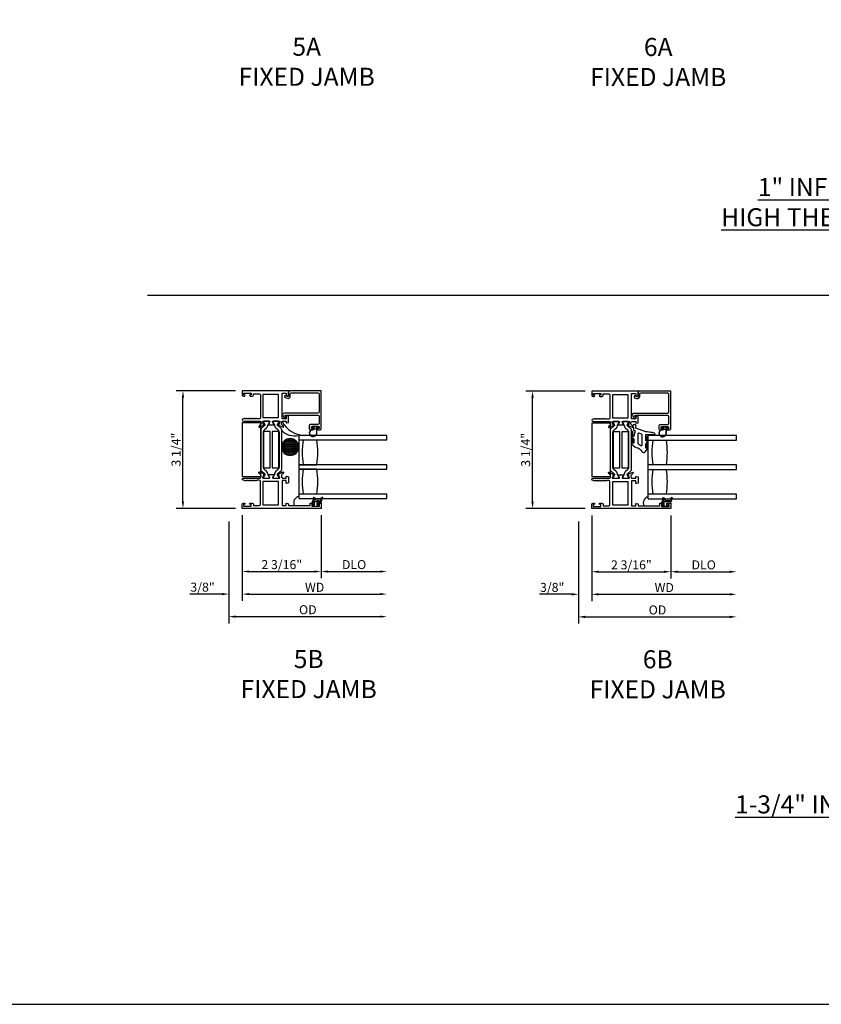
# Model space of a CAD drawing. Units: inches. Extents: x 1233 to 1323.4, y 41.1 to 99.4.
# Drawn here: x 1279 to 1301.2, y 41.1 to 68.4 of the extents above; entities that cross this region are included whole.
import ezdxf

# ---------------------------------------------------------------- set-up
doc = ezdxf.new("R2010")
doc.units = ezdxf.units.IN
doc.header["$MEASUREMENT"] = 0
doc.layers.get('0').update_dxf_attribs({"color": 4})
for name, color, linetype in [('DIME', 2, 'Continuous'), ('FORMAT', 7, 'Continuous'), ('TEXT', 3, 'Continuous')]:
    doc.layers.add(name, color=color, linetype=linetype)
doc.styles.get("Standard").update_dxf_attribs({"font": 'arial.ttf'})
doc.dimstyles.new('EXT_ON-OFF', dxfattribs={"dimscale": 2, "dimtxt": 0.125, "dimasz": 0.09375, "dimexe": 0.09375, "dimexo": 0.09375, "dimgap": 0.03125, "dimtad": 3, "dimdec": 5, "dimzin": 3, "dimdsep": 46, "dimlunit": 4, "dimtxsty": 'Standard', "dimcen": 0, "dimse2": 1, "dimazin": 0, "dimtfac": 1, "dimtdec": 5, "dimtofl": 0, "dimtmove": 0, "dimatfit": 0, "dimfxl": 1, "dimfrac": 2, "dimtolj": 1, "dimtzin": 3, "dimarcsym": 0})
doc.dimstyles.new('EXT_ON-ON', dxfattribs={"dimscale": 2, "dimtxt": 0.125, "dimasz": 0.09375, "dimexe": 0.09375, "dimexo": 0.09375, "dimgap": 0.03125, "dimtad": 3, "dimdec": 5, "dimzin": 3, "dimdsep": 46, "dimlunit": 4, "dimtxsty": 'Standard', "dimcen": 0, "dimazin": 0, "dimtfac": 1, "dimtdec": 5, "dimtofl": 0, "dimtmove": 0, "dimatfit": 0, "dimfxl": 1, "dimfrac": 2, "dimtolj": 1, "dimtzin": 3, "dimarcsym": 0})

# ---------------------------------------------------------------- blocks, each defined once
blk = doc.blocks.new('*D8')
at = {"layer": 'DIME', "color": 0, "lineweight": -2, "transparency": 16777216}
for p, q in [((1294.631, 58.063), (1292.986, 58.063)), ((1293.174, 54.996), (1293.174, 57.876)), ((1294.631, 54.809), (1292.986, 54.809))]:
    blk.add_line(p, q, dxfattribs=at)
at = {"layer": 'DIME', "color": 0, "transparency": 16777216}
for points in [[(1293.142, 57.876), (1293.205, 57.876), (1293.174, 58.063)], [(1293.142, 54.996), (1293.205, 54.996), (1293.174, 54.809)]]:
    blk.add_solid(points, dxfattribs=at)
at = {"layer": 'DIME', "color": 0, "transparency": 16777216, "insert": (1292.982, 56.436), "char_height": 0.25, "attachment_point": 5, "rotation": 90}
blk.add_mtext('\\A1;3 1/4"', dxfattribs=at)
blk = doc.blocks.new('FOAM')
blk.add_lwpolyline([(-0.792, 0.062), (-0.292, 0.062), (-0.292, -1.438), (-0.792, -1.438)], close=True)
blk = doc.blocks.new('*D40')
at = {"layer": 'DIME', "color": 0, "lineweight": -2, "transparency": 16777216}
for p, q in [((1294.818, 54.621), (1294.818, 52.871)), ((1297.006, 54.621), (1297.006, 52.871)), ((1295.006, 53.059), (1296.819, 53.059))]:
    blk.add_line(p, q, dxfattribs=at)
at = {"layer": 'DIME', "color": 0, "transparency": 16777216}
for points in [[(1295.006, 53.09), (1295.006, 53.027), (1294.818, 53.059)], [(1296.819, 53.09), (1296.819, 53.027), (1297.006, 53.059)]]:
    blk.add_solid(points, dxfattribs=at)
at = {"layer": 'DIME', "color": 0, "transparency": 16777216, "insert": (1295.912, 53.25), "char_height": 0.25, "attachment_point": 5}
blk.add_mtext('\\A1;2 3/16"', dxfattribs=at)
blk = doc.blocks.new('*D41')
at = {"layer": 'DIME', "color": 0, "lineweight": -2, "transparency": 16777216}
for p, q in [((1294.818, 54.621), (1294.818, 52.246)), ((1294.443, 54.447), (1294.443, 52.246)), ((1294.256, 52.434), (1293.365, 52.434)), ((1295.006, 52.434), (1295.193, 52.434))]:
    blk.add_line(p, q, dxfattribs=at)
at = {"layer": 'DIME', "color": 0, "transparency": 16777216}
for points in [[(1294.256, 52.465), (1294.256, 52.402), (1294.443, 52.434)], [(1295.006, 52.465), (1295.006, 52.402), (1294.818, 52.434)]]:
    blk.add_solid(points, dxfattribs=at)
at = {"layer": 'DIME', "color": 0, "transparency": 16777216, "insert": (1293.717, 52.625), "char_height": 0.25, "attachment_point": 5}
blk.add_mtext('\\A1;3/8"', dxfattribs=at)
blk = doc.blocks.new('*D42')
at = {"layer": 'DIME', "color": 0, "lineweight": -2, "transparency": 16777216}
for p, q in [((1297.006, 54.621), (1297.006, 52.871)), ((1297.194, 53.059), (1298.638, 53.059))]:
    blk.add_line(p, q, dxfattribs=at)
at = {"layer": 'DIME', "color": 0, "transparency": 16777216}
for points in [[(1297.194, 53.09), (1297.194, 53.027), (1297.006, 53.059)], [(1298.638, 53.09), (1298.638, 53.027), (1298.826, 53.059)]]:
    blk.add_solid(points, dxfattribs=at)
at = {"layer": 'DIME', "color": 0, "transparency": 16777216, "insert": (1297.916, 53.25), "char_height": 0.25, "attachment_point": 5}
blk.add_mtext('\\A1;DLO', dxfattribs=at)
blk = doc.blocks.new('*D43')
at = {"layer": 'DIME', "color": 0, "lineweight": -2, "transparency": 16777216}
for p, q in [((1294.818, 54.621), (1294.818, 52.246)), ((1295.006, 52.434), (1298.638, 52.434))]:
    blk.add_line(p, q, dxfattribs=at)
at = {"layer": 'DIME', "color": 0, "transparency": 16777216}
for points in [[(1295.006, 52.465), (1295.006, 52.402), (1294.818, 52.434)], [(1298.638, 52.465), (1298.638, 52.402), (1298.826, 52.434)]]:
    blk.add_solid(points, dxfattribs=at)
at = {"layer": 'DIME', "color": 0, "transparency": 16777216, "insert": (1296.822, 52.621), "char_height": 0.25, "attachment_point": 5}
blk.add_mtext('\\A1;WD', dxfattribs=at)
blk = doc.blocks.new('*D44')
at = {"layer": 'DIME', "color": 0, "lineweight": -2, "transparency": 16777216}
for p, q in [((1294.443, 54.447), (1294.443, 51.621)), ((1294.631, 51.809), (1298.638, 51.809))]:
    blk.add_line(p, q, dxfattribs=at)
at = {"layer": 'DIME', "color": 0, "transparency": 16777216}
for points in [[(1294.631, 51.84), (1294.631, 51.777), (1294.443, 51.809)], [(1298.638, 51.84), (1298.638, 51.777), (1298.826, 51.809)]]:
    blk.add_solid(points, dxfattribs=at)
at = {"layer": 'DIME', "color": 0, "transparency": 16777216, "insert": (1296.635, 52), "char_height": 0.25, "attachment_point": 5}
blk.add_mtext('\\A1;OD', dxfattribs=at)
blk = doc.blocks.new('B127494b')
for points in [[(0.237, -0.349, -2.07273), (0.233, -0.418), (0.165, -0.413, -0.344844), (0.146, -0.404), (0.134, -0.366), (-0.006, -0.399, 1), (-0.006, -0.431), (0.101, -0.431, -0.903893), (0.104, -0.46, -1.023763), (0.084, -0.461), (0.074, -0.461, -1), (0.054, -0.461), (0.044, -0.461, -1), (0.024, -0.461), (0.014, -0.461, -1.089351), (-0.006, -0.459, -0.027745), (-0.016, -0.457, -1.053008), (-0.035, -0.45, -0.085235), (-0.062, -0.431), (-0.094, -0.399), (-0.194, -0.399, 1.075041), (-0.191, -0.43), (-0.087, -0.43, -0.983591), (-0.086, -0.461, -1.000413), (-0.106, -0.461), (-0.116, -0.461, -1), (-0.136, -0.461), (-0.146, -0.461, -1), (-0.166, -0.461), (-0.176, -0.461, -1.007507), (-0.196, -0.46, -0.0257), (-0.206, -0.459, -1.051315), (-0.226, -0.454, -0.107368), (-0.261, -0.431), (-0.311, -0.373, -0.158193), (-0.328, -0.34, 0.225953), (-0.442, -0.176, -0.555635), (-0.448, -0.084), (-0.371, -0.026, -1.203447), (-0.356, -0.015, -0.065358), (-0.346, -0.011, -1.060038), (-0.326, -0.01), (-0.316, -0.01, -1), (-0.296, -0.01), (-0.286, -0.01, -1), (-0.266, -0.01), (-0.256, -0.01, -1), (-0.236, -0.01, -1), (-0.236, -0.04), (-0.336, -0.04, 1), (-0.336, -0.072), (-0.234, -0.072), (-0.173, -0.026, -1.04775), (-0.157, -0.014, -0.066702), (-0.146, -0.011, -1.035741), (-0.126, -0.01), (-0.116, -0.01, -1), (-0.096, -0.01), (-0.086, -0.01, -1), (-0.066, -0.01), (-0.056, -0.01, -1), (-0.036, -0.01, -1), (-0.036, -0.04), (-0.131, -0.04, 1), (-0.131, -0.072), (0.035, -0.072), (0.035, 0.03, -1), (0.035, 0.05), (0.035, 0.06, -1), (0.035, 0.08), (0.035, 0.09, -1), (0.035, 0.11), (0.035, 0.12, -1), (0.035, 0.14), (0.035, 0.15, -1), (0.035, 0.17, -0.908523), (0.067, 0.173), (0.074, 0.138, -1), (0.078, 0.118), (0.086, 0.077, -1), (0.089, 0.057), (0.106, -0.03), (0.106, -0.067), (0.107, -0.067), (0.208, -0.35, 0.607453), (0.224, -0.358)], [(-0.237, -0.273, 0.063675), (-0.271, -0.205, -0.583931), (-0.249, -0.167), (0.015, -0.167, -0.329751), (0.039, -0.185), (0.063, -0.265, -0.581888), (0.039, -0.29), (-0.213, -0.29, -0.326488)]]:
    blk.add_lwpolyline(points, format="xyb", close=True)
blk = doc.blocks.new('*D143')
at = {"layer": 'DIME', "color": 0, "lineweight": -2, "transparency": 16777216}
for p, q in [((1284.944, 58.07), (1283.299, 58.07)), ((1283.487, 55.002), (1283.487, 57.882)), ((1284.944, 54.815), (1283.299, 54.815))]:
    blk.add_line(p, q, dxfattribs=at)
at = {"layer": 'DIME', "color": 0, "transparency": 16777216}
for points in [[(1283.455, 57.882), (1283.518, 57.882), (1283.487, 58.07)], [(1283.455, 55.002), (1283.518, 55.002), (1283.487, 54.815)]]:
    blk.add_solid(points, dxfattribs=at)
at = {"layer": 'DIME', "color": 0, "transparency": 16777216, "insert": (1283.295, 56.442), "char_height": 0.25, "attachment_point": 5, "rotation": 90}
blk.add_mtext('\\A1;3 1/4"', dxfattribs=at)
blk = doc.blocks.new('SE27')
at = {"linetype": 'Continuous'}
h = blk.add_hatch(dxfattribs=at)
h.set_pattern_fill('DASH', color=256, scale=0.176776, angle=45, style=0)
edge = h.paths.add_edge_path()
edge.add_ellipse((4.322, 7.898), major_axis=(0.312, 0), ratio=1, start_angle=0, end_angle=360)
blk.add_circle((4.322, 7.898), 0.312, dxfattribs=at)
blk = doc.blocks.new('*D144')
at = {"layer": 'DIME', "color": 0, "lineweight": -2, "transparency": 16777216}
for p, q in [((1285.131, 54.627), (1285.131, 52.877)), ((1287.319, 54.627), (1287.319, 52.877)), ((1285.319, 53.065), (1287.132, 53.065))]:
    blk.add_line(p, q, dxfattribs=at)
at = {"layer": 'DIME', "color": 0, "transparency": 16777216}
for points in [[(1285.319, 53.096), (1285.319, 53.034), (1285.131, 53.065)], [(1287.132, 53.096), (1287.132, 53.034), (1287.319, 53.065)]]:
    blk.add_solid(points, dxfattribs=at)
at = {"layer": 'DIME', "color": 0, "transparency": 16777216, "insert": (1286.225, 53.257), "char_height": 0.25, "attachment_point": 5}
blk.add_mtext('\\A1;2 3/16"', dxfattribs=at)
blk = doc.blocks.new('*D145')
at = {"layer": 'DIME', "color": 0, "lineweight": -2, "transparency": 16777216}
for p, q in [((1285.131, 54.627), (1285.131, 52.252)), ((1284.756, 54.453), (1284.756, 52.252)), ((1284.569, 52.44), (1283.678, 52.44)), ((1285.319, 52.44), (1285.506, 52.44))]:
    blk.add_line(p, q, dxfattribs=at)
at = {"layer": 'DIME', "color": 0, "transparency": 16777216}
for points in [[(1284.569, 52.471), (1284.569, 52.409), (1284.756, 52.44)], [(1285.319, 52.471), (1285.319, 52.409), (1285.131, 52.44)]]:
    blk.add_solid(points, dxfattribs=at)
at = {"layer": 'DIME', "color": 0, "transparency": 16777216, "insert": (1284.029, 52.632), "char_height": 0.25, "attachment_point": 5}
blk.add_mtext('\\A1;3/8"', dxfattribs=at)
blk = doc.blocks.new('*D146')
at = {"layer": 'DIME', "color": 0, "lineweight": -2, "transparency": 16777216}
for p, q in [((1287.319, 54.627), (1287.319, 52.877)), ((1287.507, 53.065), (1288.951, 53.065))]:
    blk.add_line(p, q, dxfattribs=at)
at = {"layer": 'DIME', "color": 0, "transparency": 16777216}
for points in [[(1287.507, 53.096), (1287.507, 53.034), (1287.319, 53.065)], [(1288.951, 53.096), (1288.951, 53.034), (1289.139, 53.065)]]:
    blk.add_solid(points, dxfattribs=at)
at = {"layer": 'DIME', "color": 0, "transparency": 16777216, "insert": (1288.229, 53.257), "char_height": 0.25, "attachment_point": 5}
blk.add_mtext('\\A1;DLO', dxfattribs=at)
blk = doc.blocks.new('*D129')
at = {"layer": 'DIME', "color": 0, "lineweight": -2, "transparency": 16777216}
for p, q in [((1285.131, 54.627), (1285.131, 52.252)), ((1285.319, 52.44), (1288.951, 52.44))]:
    blk.add_line(p, q, dxfattribs=at)
at = {"layer": 'DIME', "color": 0, "transparency": 16777216}
for points in [[(1285.319, 52.471), (1285.319, 52.409), (1285.131, 52.44)], [(1288.951, 52.471), (1288.951, 52.409), (1289.139, 52.44)]]:
    blk.add_solid(points, dxfattribs=at)
at = {"layer": 'DIME', "color": 0, "transparency": 16777216, "insert": (1287.135, 52.627), "char_height": 0.25, "attachment_point": 5}
blk.add_mtext('\\A1;WD', dxfattribs=at)
blk = doc.blocks.new('*D130')
at = {"layer": 'DIME', "color": 0, "lineweight": -2, "transparency": 16777216}
for p, q in [((1284.756, 54.453), (1284.756, 51.627)), ((1284.944, 51.815), (1288.951, 51.815))]:
    blk.add_line(p, q, dxfattribs=at)
at = {"layer": 'DIME', "color": 0, "transparency": 16777216}
for points in [[(1284.944, 51.846), (1284.944, 51.784), (1284.756, 51.815)], [(1288.951, 51.846), (1288.951, 51.784), (1289.139, 51.815)]]:
    blk.add_solid(points, dxfattribs=at)
at = {"layer": 'DIME', "color": 0, "transparency": 16777216, "insert": (1286.947, 52.007), "char_height": 0.25, "attachment_point": 5}
blk.add_mtext('\\A1;OD', dxfattribs=at)

msp = doc.modelspace()

# ---------------------------------------------------------------- linework, layer by layer
for p, q in [((1282.507675, 60.719649), (1319.828535, 60.719649)), ((1289.13834, 56.836846), (1286.693739, 56.836846)), ((1286.693739, 56.836846), (1286.693739, 56.711846)), ((1286.693739, 56.836669), (1286.693739, 56.586669)), ((1289.13834, 56.711846), (1289.13834, 56.836846)), ((1298.825413, 56.830532), (1296.380811, 56.830532)), ((1296.380811, 55.080532), (1296.380811, 56.830532)), ((1298.825413, 56.705532), (1298.825413, 56.830532)), ((1286.693739, 56.711846), (1289.13834, 56.711846)), ((1286.693739, 56.711846), (1286.693739, 56.024346)), ((1296.380811, 56.705532), (1298.825413, 56.705532)), ((1289.13834, 56.024346), (1286.693739, 56.024346)), ((1286.693739, 56.024346), (1286.693739, 55.899346)), ((1286.693739, 56.024346), (1286.818739, 56.024346)), ((1286.818739, 56.024346), (1287.193739, 56.024346)), ((1289.13834, 55.899346), (1289.13834, 56.024346)), ((1298.825413, 56.018032), (1296.380811, 56.018032)), ((1298.825413, 55.893032), (1298.825413, 56.018032)), ((1286.693739, 55.899346), (1289.13834, 55.899346)), ((1286.818739, 55.899346), (1286.693739, 55.899346)), ((1286.693739, 55.899346), (1286.693739, 55.211846)), ((1287.193739, 55.899346), (1286.818739, 55.899346)), ((1296.380811, 55.893032), (1298.825413, 55.893032)), ((1289.13834, 55.211846), (1286.693739, 55.211846)), ((1286.693739, 55.211846), (1286.693739, 55.086846)), ((1286.693739, 55.142886), (1286.693739, 55.086669)), ((1289.13834, 55.086846), (1289.13834, 55.211846)), ((1298.825413, 55.205532), (1296.380811, 55.205532)), ((1298.825413, 55.080532), (1298.825413, 55.205532)), ((1286.693739, 55.086846), (1289.13834, 55.086846)), ((1286.693739, 55.086669), (1287.093317, 55.086669)), ((1296.380811, 55.080532), (1298.825413, 55.080532))]:
    msp.add_line(p, q)
for points in [[(1285.241151, 57.299127, -0.578206556), (1285.215151, 57.299127, 0.577778333), (1285.18916, 57.299144, -0.267949192), (1285.17617, 57.291644), (1285.162151, 57.291644, 1), (1285.162151, 57.229644), (1285.631151, 57.229644), (1285.631151, 57.223688, -0.260162543), (1285.650151, 57.189644), (1285.650151, 57.164644, -0.220010061), (1285.636059, 57.134168), (1285.607378, 57.109786, 0.133787413), (1285.603815, 57.10458), (1285.592593, 57.072268, 0.649042), (1285.60325, 57.062268), (1285.729268, 57.115215, 0.970591537), (1285.723516, 57.130138), (1285.722019, 57.129509), (1285.699917, 57.206845, -0.796431527), (1285.705151, 57.229644), (1285.883055, 57.229644, -0.578514409), (1285.893426, 57.211607), (1285.855609, 57.14663, 1.029399664), (1285.855145, 57.130644), (1286.008156, 57.130644, 1.029399664), (1286.007693, 57.14663), (1285.969875, 57.211607, -0.578514409), (1285.980246, 57.229644), (1286.158151, 57.229644, -0.796431527), (1286.163385, 57.206845), (1286.141282, 57.129509), (1286.139786, 57.130138, 0.970591537), (1286.134034, 57.115215), (1286.260052, 57.062268, 0.649042), (1286.270708, 57.072268), (1286.259487, 57.10458, 0.133787413), (1286.255923, 57.109786), (1286.227243, 57.134168, -0.220010061), (1286.213151, 57.164644), (1286.213151, 57.189644, -0.260162543), (1286.232151, 57.223688), (1286.232151, 57.229644), (1286.350151, 57.229644), (1286.350151, 57.187644, 0.493145426), (1286.360221, 57.179916), (1286.409151, 57.193027), (1286.409151, 57.365644), (1286.360221, 57.378754, 0.493145426), (1286.350151, 57.371027), (1286.350151, 57.298644), (1286.232151, 57.298644), (1286.232151, 58.007644), (1286.350151, 58.007644), (1286.350151, 57.93426, 0.493145426), (1286.360221, 57.926533), (1286.409151, 57.939644), (1286.409151, 58.069644), (1285.131151, 58.069644), (1285.131151, 57.953644, 0.414213562), (1285.162151, 57.922644), (1285.191151, 57.922644, 1), (1285.191151, 57.957644), (1285.166151, 57.957644), (1285.166151, 58.007644), (1285.376151, 58.007644), (1285.376151, 57.957644), (1285.351151, 57.957644, 1), (1285.351151, 57.922644), (1285.407151, 57.922644, 0.414213562), (1285.438151, 57.953644), (1285.438151, 57.989644), (1285.600151, 57.989644, -0.414213562), (1285.631151, 57.958644), (1285.631151, 57.322644, -0.414213562), (1285.600151, 57.291644), (1285.540131, 57.291644, -0.267949192), (1285.527141, 57.299144, 0.577778333), (1285.501151, 57.299127, -0.578206556), (1285.475151, 57.299127, 0.578206556), (1285.449151, 57.299127, -0.578206556), (1285.423151, 57.299127, 0.578206556), (1285.397151, 57.299127, -0.578206556), (1285.371151, 57.299127, 0.578206556), (1285.345151, 57.299127, -0.578206556), (1285.319151, 57.299127, 0.578206556), (1285.293151, 57.299127, -0.578206556), (1285.267151, 57.299127, 0.578206556)], [(1287.231239, 56.993667), (1287.287739, 56.993667, 0.414213562), (1287.318739, 57.024667), (1287.318739, 58.069644), (1286.421423, 58.069644), (1286.409151, 58.002929), (1286.409151, 57.93061, -0.520567051), (1286.387138, 57.915197), (1286.33265, 57.935029, 1), (1286.314865, 57.886165), (1286.369893, 57.866136, 0.520567051), (1286.461151, 57.930035), (1286.461151, 57.986394, -0.414213562), (1286.492401, 58.017644), (1287.225489, 58.017644, -0.414213562), (1287.256739, 57.986394), (1287.256739, 57.483667, -0.414213562), (1287.225739, 57.452667), (1286.292036, 57.452667, 0.611066569), (1286.255497, 57.381401), (1286.309061, 57.306888, 0.72847207), (1286.345301, 57.318562), (1286.345301, 57.345563), (1286.322766, 57.376911, -0.611066569), (1286.334945, 57.400667), (1287.225739, 57.400667, -0.414213562), (1287.256739, 57.369667), (1287.256739, 57.170467, -0.414213562), (1287.225739, 57.139467), (1287.015739, 57.139467, 0.414213562), (1286.984739, 57.108467), (1286.984739, 57.024667, 0.414213562), (1287.015739, 56.993667), (1287.072239, 56.993667, 0.414213562), (1287.089239, 57.010667), (1287.089239, 57.011667, 0.414213562), (1287.072239, 57.028667), (1287.046739, 57.028667), (1287.046739, 57.078667), (1287.256739, 57.078667), (1287.256739, 57.028667), (1287.231239, 57.028667, 0.414213562), (1287.214239, 57.011667), (1287.214239, 57.010667, 0.414213562)], [(1294.928223, 57.292813, -0.578206556), (1294.902223, 57.292813, 0.577778333), (1294.876233, 57.292829, -0.267949192), (1294.863243, 57.285329), (1294.849223, 57.285329, 1), (1294.849223, 57.223329), (1295.318223, 57.223329), (1295.318223, 57.217374, -0.260162543), (1295.337223, 57.183329), (1295.337223, 57.158329, -0.220010061), (1295.323131, 57.127854), (1295.294451, 57.103472, 0.133787413), (1295.290888, 57.098266), (1295.279666, 57.065954, 0.649042), (1295.290322, 57.055954), (1295.416341, 57.108901, 0.970591537), (1295.410588, 57.123824), (1295.409092, 57.123195), (1295.386989, 57.200531, -0.796431527), (1295.392223, 57.223329), (1295.570128, 57.223329, -0.578514409), (1295.580499, 57.205293), (1295.542681, 57.140316, 1.029399664), (1295.542218, 57.124329), (1295.695229, 57.124329, 1.029399664), (1295.694765, 57.140316), (1295.656948, 57.205293, -0.578514409), (1295.667319, 57.223329), (1295.845223, 57.223329, -0.796431527), (1295.850458, 57.200531), (1295.828355, 57.123195), (1295.826858, 57.123824, 0.970591537), (1295.821106, 57.108901), (1295.947125, 57.055954, 0.649042), (1295.957781, 57.065954), (1295.946559, 57.098266, 0.133787413), (1295.942996, 57.103472), (1295.914316, 57.127854, -0.220010061), (1295.900223, 57.158329), (1295.900223, 57.183329, -0.260162543), (1295.919223, 57.217374), (1295.919223, 57.223329), (1296.037223, 57.223329), (1296.037223, 57.181329, 0.493145426), (1296.047294, 57.173602), (1296.096223, 57.186713), (1296.096223, 57.359329), (1296.047294, 57.37244, 0.493145426), (1296.037223, 57.364713), (1296.037223, 57.292329), (1295.919223, 57.292329), (1295.919223, 58.001329), (1296.037223, 58.001329), (1296.037223, 57.927946, 0.493145426), (1296.047294, 57.920219), (1296.096223, 57.933329), (1296.096223, 58.063329), (1294.818223, 58.063329), (1294.818223, 57.947329, 0.414213562), (1294.849223, 57.916329), (1294.878223, 57.916329, 1), (1294.878223, 57.951329), (1294.853223, 57.951329), (1294.853223, 58.001329), (1295.063223, 58.001329), (1295.063223, 57.951329), (1295.038223, 57.951329, 1), (1295.038223, 57.916329), (1295.094223, 57.916329, 0.414213562), (1295.125223, 57.947329), (1295.125223, 57.983329), (1295.287223, 57.983329, -0.414213562), (1295.318223, 57.952329), (1295.318223, 57.316329, -0.414213562), (1295.287223, 57.285329), (1295.227204, 57.285329, -0.267949192), (1295.214214, 57.292829, 0.577778333), (1295.188223, 57.292813, -0.578206556), (1295.162223, 57.292813, 0.578206556), (1295.136223, 57.292813, -0.578206556), (1295.110223, 57.292813, 0.578206556), (1295.084223, 57.292813, -0.578206556), (1295.058223, 57.292813, 0.578206556), (1295.032223, 57.292813, -0.578206556), (1295.006223, 57.292813, 0.578206556), (1294.980223, 57.292813, -0.578206556), (1294.954223, 57.292813, 0.578206556)], [(1296.918311, 56.987353), (1296.974811, 56.987353, 0.414213562), (1297.005811, 57.018353), (1297.005811, 58.063329), (1296.108496, 58.063329), (1296.096223, 57.996615), (1296.096223, 57.924296, -0.520567051), (1296.07421, 57.908883), (1296.019722, 57.928715, 1), (1296.001937, 57.879851), (1296.056966, 57.859822, 0.520567051), (1296.148223, 57.923721), (1296.148223, 57.980079, -0.414213562), (1296.179473, 58.011329), (1296.912561, 58.011329, -0.414213562), (1296.943811, 57.980079), (1296.943811, 57.477353, -0.414213562), (1296.912811, 57.446353), (1295.979108, 57.446353, 0.611066569), (1295.94257, 57.375087), (1295.996134, 57.300574, 0.72847207), (1296.032373, 57.312248), (1296.032373, 57.339249), (1296.009838, 57.370597, -0.611066569), (1296.022018, 57.394353), (1296.912811, 57.394353, -0.414213562), (1296.943811, 57.363353), (1296.943811, 57.164153, -0.414213562), (1296.912811, 57.133153), (1296.702811, 57.133153, 0.414213562), (1296.671811, 57.102153), (1296.671811, 57.018353, 0.414213562), (1296.702811, 56.987353), (1296.759311, 56.987353, 0.414213562), (1296.776311, 57.004353), (1296.776311, 57.005353, 0.414213562), (1296.759311, 57.022353), (1296.733811, 57.022353), (1296.733811, 57.072353), (1296.943811, 57.072353), (1296.943811, 57.022353), (1296.918311, 57.022353, 0.414213562), (1296.901311, 57.005353), (1296.901311, 57.004353, 0.414213562)], [(1285.880302, 57.200217), (1285.880302, 57.217644, 0.414213562), (1285.868302, 57.229644), (1285.732833, 57.229644, 0.414213562), (1285.720833, 57.217644), (1285.720833, 57.200216), (1285.756183, 57.138989, -0.130136997), (1285.757254, 57.135037, -0.223258255), (1285.740377, 57.09856), (1285.654048, 57.026121, 0.221693941), (1285.640117, 56.996245), (1285.640117, 55.888244, 0.221693941), (1285.654048, 55.858368), (1285.740377, 55.785929, -0.223258255), (1285.757254, 55.749452, -0.130136997), (1285.756183, 55.7455), (1285.720833, 55.684273), (1285.720833, 55.666846, 0.414213562), (1285.732833, 55.654846), (1285.868302, 55.654846, 0.414213562), (1285.880302, 55.666846), (1285.880302, 55.684273), (1285.844963, 55.745483, -0.133766684), (1285.843891, 55.749549, 0.223875111), (1285.8017, 55.84102), (1285.749941, 55.88445, -0.221693941), (1285.714935, 55.959523), (1285.714935, 56.924967, -0.221693941), (1285.749941, 57.000039), (1285.8017, 57.04347, 0.223875111), (1285.843891, 57.13494, -0.133766684), (1285.844963, 57.139007)], [(1286.142468, 57.217644, 0.414213562), (1286.130468, 57.229644), (1285.994999, 57.229644, 0.414213562), (1285.982999, 57.217644), (1285.982999, 57.200217), (1286.018339, 57.139007, -0.133766684), (1286.01941, 57.13494, 0.223875111), (1286.061602, 57.04347), (1286.11336, 57.000039, -0.221693941), (1286.148367, 56.924967), (1286.148367, 55.959523, -0.221693941), (1286.11336, 55.88445), (1286.061602, 55.84102, 0.223875111), (1286.01941, 55.749549, -0.133766684), (1286.018339, 55.745483), (1285.982999, 55.684273), (1285.982999, 55.666846, 0.414213562), (1285.994999, 55.654846), (1286.130468, 55.654846, 0.414213562), (1286.142468, 55.666846), (1286.142468, 55.684273), (1286.107119, 55.7455, -0.130136997), (1286.106047, 55.749452, -0.223258255), (1286.122924, 55.785929), (1286.209253, 55.858368, 0.221693941), (1286.223184, 55.888244), (1286.223184, 56.996245, 0.221693941), (1286.209253, 57.026121), (1286.122924, 57.09856, -0.223258255), (1286.106047, 57.135037, -0.130136997), (1286.107119, 57.138989), (1286.142468, 57.200216)], [(1287.058239, 57.064667, 0.414213562), (1287.068239, 57.054667), (1287.111739, 57.054667), (1287.111739, 57.040809, 0.020317864), (1287.111771, 57.039997), (1287.111771, 57.018557, -0.427095101), (1287.096115, 57.003571, 2.490980795), (1287.191739, 56.903667), (1287.191739, 57.054667), (1287.235239, 57.054667, 0.414213562), (1287.245239, 57.064667), (1287.245239, 57.068667, 0.414213562), (1287.235239, 57.078667), (1287.068239, 57.078667, 0.414213562), (1287.058239, 57.068667)], [(1287.12681, 57.021596, 0.198912367), (1287.133881, 57.018667), (1287.169596, 57.018667, 0.198912367), (1287.176667, 57.021596), (1287.186739, 57.031667), (1287.186739, 56.903667, -2.490980795), (1287.095896, 56.998576, 0.427095101), (1287.116771, 57.018557), (1287.116771, 57.031634)], [(1295.567375, 57.193902), (1295.567375, 57.211329, 0.414213562), (1295.555375, 57.223329), (1295.419906, 57.223329, 0.414213562), (1295.407906, 57.211329), (1295.407906, 57.193902), (1295.443255, 57.132675, -0.130136997), (1295.444327, 57.128723, -0.223258255), (1295.42745, 57.092246), (1295.341121, 57.019807, 0.221693941), (1295.32719, 56.989931), (1295.32719, 55.88193, 0.221693941), (1295.341121, 55.852054), (1295.42745, 55.779615, -0.223258255), (1295.444327, 55.743138, -0.130136997), (1295.443255, 55.739186), (1295.407906, 55.677959), (1295.407906, 55.660532, 0.414213562), (1295.419906, 55.648532), (1295.555375, 55.648532, 0.414213562), (1295.567375, 55.660532), (1295.567375, 55.677959), (1295.532035, 55.739169, -0.133766684), (1295.530964, 55.743235, 0.223875111), (1295.488772, 55.834706), (1295.437014, 55.878136, -0.221693941), (1295.402008, 55.953208), (1295.402008, 56.918653, -0.221693941), (1295.437014, 56.993725), (1295.488772, 57.037155, 0.223875111), (1295.530964, 57.128626, -0.133766684), (1295.532035, 57.132693)], [(1295.829541, 57.211329, 0.414213562), (1295.817541, 57.223329), (1295.682072, 57.223329, 0.414213562), (1295.670072, 57.211329), (1295.670072, 57.193902), (1295.705411, 57.132693, -0.133766684), (1295.706483, 57.128626, 0.223875111), (1295.748674, 57.037155), (1295.800433, 56.993725, -0.221693941), (1295.835439, 56.918653), (1295.835439, 55.953208, -0.221693941), (1295.800433, 55.878136), (1295.748674, 55.834706, 0.223875111), (1295.706483, 55.743235, -0.133766684), (1295.705411, 55.739169), (1295.670072, 55.677959), (1295.670072, 55.660532, 0.414213562), (1295.682072, 55.648532), (1295.817541, 55.648532, 0.414213562), (1295.829541, 55.660532), (1295.829541, 55.677959), (1295.794191, 55.739186, -0.130136997), (1295.79312, 55.743138, -0.223258255), (1295.809997, 55.779615), (1295.896326, 55.852054, 0.221693941), (1295.910257, 55.88193), (1295.910257, 56.989931, 0.221693941), (1295.896326, 57.019807), (1295.809997, 57.092246, -0.223258255), (1295.79312, 57.128723, -0.130136997), (1295.794191, 57.132675), (1295.829541, 57.193902)], [(1296.745311, 57.058353, 0.414213562), (1296.755311, 57.048353), (1296.798811, 57.048353), (1296.798811, 57.034495, 0.020317864), (1296.798844, 57.033683), (1296.798844, 57.012243, -0.427095101), (1296.783188, 56.997257, 2.490980795), (1296.878811, 56.897353), (1296.878811, 57.048353), (1296.922311, 57.048353, 0.414213562), (1296.932311, 57.058353), (1296.932311, 57.062353, 0.414213562), (1296.922311, 57.072353), (1296.755311, 57.072353, 0.414213562), (1296.745311, 57.062353)], [(1296.813882, 57.015282, 0.198912367), (1296.820953, 57.012353), (1296.856669, 57.012353, 0.198912367), (1296.86374, 57.015282), (1296.873811, 57.025353), (1296.873811, 56.897353, -2.490980795), (1296.782969, 56.992262, 0.427095101), (1296.803844, 57.012243), (1296.803844, 57.02532)], [(1286.232151, 55.654846), (1286.350151, 55.654846), (1286.350151, 55.696846, -0.493145426), (1286.360221, 55.704573), (1286.409151, 55.691462), (1286.409151, 55.518846), (1286.360221, 55.505735, -0.493145426), (1286.350151, 55.513462), (1286.350151, 55.585846), (1286.232151, 55.585846), (1286.232151, 54.894846), (1286.350151, 54.894846), (1286.350151, 54.950229, -0.493145426), (1286.360221, 54.957956), (1286.409151, 54.944846), (1286.409151, 54.894846), (1287.009151, 54.894846), (1287.009151, 54.961846), (1287.084651, 54.961846, -0.414213562), (1287.101651, 54.944846), (1287.101651, 54.943846, -0.414213562), (1287.084651, 54.926846), (1287.059151, 54.926846), (1287.059151, 54.876846), (1287.269151, 54.876846), (1287.269151, 54.926846), (1287.243651, 54.926846, -0.414213562), (1287.226651, 54.943846), (1287.226651, 54.944846, -0.414213562), (1287.243651, 54.961846), (1287.319151, 54.961846), (1287.319151, 54.814846), (1285.131151, 54.814846), (1285.131151, 54.930846, -0.414213562), (1285.162151, 54.961846), (1285.191651, 54.961846, -0.414213562), (1285.208651, 54.944846), (1285.208651, 54.943846, -0.414213562), (1285.191651, 54.926846), (1285.166151, 54.926846), (1285.166151, 54.876846), (1285.376151, 54.876846), (1285.376151, 54.926846), (1285.350651, 54.926846, -0.414213562), (1285.333651, 54.943846), (1285.333651, 54.944846, -0.414213562), (1285.350651, 54.961846), (1285.407151, 54.961846, -0.414213562), (1285.438151, 54.930846), (1285.438151, 54.894846), (1285.600151, 54.894846, 0.414213562), (1285.631151, 54.925846), (1285.631151, 55.561846, 0.414213562), (1285.600151, 55.592846), (1285.540151, 55.592846, 0.267777469), (1285.527136, 55.585337, -0.576923077), (1285.501165, 55.585337, 0.576923077), (1285.475136, 55.585337, -0.576923077), (1285.449165, 55.585337, 0.576923077), (1285.423136, 55.585337, -0.576923077), (1285.397165, 55.585337, 0.576923077), (1285.371136, 55.585337, -0.577869015), (1285.345144, 55.585374, 0.582673179), (1285.319243, 55.585225, -0.586543617), (1285.293059, 55.585225, 0.582673179), (1285.267158, 55.585374, -0.577869015), (1285.241165, 55.585337, 0.576923077), (1285.215136, 55.585337, -0.577869015), (1285.189144, 55.585374, 0.268537908), (1285.176236, 55.592846), (1285.162151, 55.592846, -1), (1285.162151, 55.654846), (1285.631151, 55.654846), (1285.631151, 55.660802, 0.260162543), (1285.650151, 55.694846), (1285.650151, 55.719846, 0.220010061), (1285.636059, 55.750322), (1285.607378, 55.774703, -0.133787413), (1285.603815, 55.779909), (1285.592593, 55.812221, -0.649042), (1285.60325, 55.822221), (1285.729268, 55.769274, -0.970591537), (1285.723516, 55.754351), (1285.722019, 55.75498), (1285.699917, 55.677644, 0.796431527), (1285.705151, 55.654846), (1285.882995, 55.654846, 0.580087864), (1285.893337, 55.672931), (1285.855145, 55.737846, -0.999666368), (1285.855151, 55.753846), (1286.008156, 55.753846, -1.000000066), (1286.008156, 55.737846), (1285.969964, 55.672931, 0.580087864), (1285.980307, 55.654846), (1286.158151, 55.654846, 0.796431527), (1286.163385, 55.677644), (1286.141282, 55.75498), (1286.139786, 55.754351, -0.970591537), (1286.134034, 55.769274), (1286.260052, 55.822221, -0.649042), (1286.270708, 55.812221), (1286.259487, 55.779909, -0.133787413), (1286.255923, 55.774703), (1286.227243, 55.750322, 0.220010061), (1286.213151, 55.719846), (1286.213151, 55.694846, 0.260162543), (1286.232151, 55.660802)], [(1295.919223, 55.648532), (1296.037223, 55.648532), (1296.037223, 55.690532, -0.493145426), (1296.047294, 55.698259), (1296.096223, 55.685148), (1296.096223, 55.512532), (1296.047294, 55.499421, -0.493145426), (1296.037223, 55.507148), (1296.037223, 55.579532), (1295.919223, 55.579532), (1295.919223, 54.888532), (1296.037223, 54.888532), (1296.037223, 54.943915, -0.493145426), (1296.047294, 54.951642), (1296.096223, 54.938532), (1296.096223, 54.888532), (1296.696223, 54.888532), (1296.696223, 54.955532), (1296.771723, 54.955532, -0.414213562), (1296.788723, 54.938532), (1296.788723, 54.937532, -0.414213562), (1296.771723, 54.920532), (1296.746223, 54.920532), (1296.746223, 54.870532), (1296.956223, 54.870532), (1296.956223, 54.920532), (1296.930723, 54.920532, -0.414213562), (1296.913723, 54.937532), (1296.913723, 54.938532, -0.414213562), (1296.930723, 54.955532), (1297.006223, 54.955532), (1297.006223, 54.808532), (1294.818223, 54.808532), (1294.818223, 54.924532, -0.414213562), (1294.849223, 54.955532), (1294.878723, 54.955532, -0.414213562), (1294.895723, 54.938532), (1294.895723, 54.937532, -0.414213562), (1294.878723, 54.920532), (1294.853223, 54.920532), (1294.853223, 54.870532), (1295.063223, 54.870532), (1295.063223, 54.920532), (1295.037723, 54.920532, -0.414213562), (1295.020723, 54.937532), (1295.020723, 54.938532, -0.414213562), (1295.037723, 54.955532), (1295.094223, 54.955532, -0.414213562), (1295.125223, 54.924532), (1295.125223, 54.888532), (1295.287223, 54.888532, 0.414213562), (1295.318223, 54.919532), (1295.318223, 55.555532, 0.414213562), (1295.287223, 55.586532), (1295.227223, 55.586532, 0.267777469), (1295.214209, 55.579023, -0.576923077), (1295.188238, 55.579023, 0.576923077), (1295.162209, 55.579023, -0.576923077), (1295.136238, 55.579023, 0.576923077), (1295.110209, 55.579023, -0.576923077), (1295.084238, 55.579023, 0.576923077), (1295.058209, 55.579023, -0.577869015), (1295.032217, 55.57906, 0.582673179), (1295.006316, 55.578911, -0.586543617), (1294.980131, 55.578911, 0.582673179), (1294.95423, 55.57906, -0.577869015), (1294.928238, 55.579023, 0.576923077), (1294.902209, 55.579023, -0.577869015), (1294.876217, 55.57906, 0.268537908), (1294.863308, 55.586532), (1294.849223, 55.586532, -1), (1294.849223, 55.648532), (1295.318223, 55.648532), (1295.318223, 55.654488, 0.260162543), (1295.337223, 55.688532), (1295.337223, 55.713532, 0.220010061), (1295.323131, 55.744008), (1295.294451, 55.768389, -0.133787413), (1295.290888, 55.773595), (1295.279666, 55.805907, -0.649042), (1295.290322, 55.815907), (1295.416341, 55.76296, -0.970591537), (1295.410588, 55.748037), (1295.409092, 55.748666), (1295.386989, 55.67133, 0.796431527), (1295.392223, 55.648532), (1295.570067, 55.648532, 0.580087864), (1295.58041, 55.666617), (1295.542218, 55.731532, -0.999666368), (1295.542223, 55.747532), (1295.695229, 55.747532, -1.000000066), (1295.695229, 55.731532), (1295.657037, 55.666617, 0.580087864), (1295.667379, 55.648532), (1295.845223, 55.648532, 0.796431527), (1295.850458, 55.67133), (1295.828355, 55.748666), (1295.826858, 55.748037, -0.970591537), (1295.821106, 55.76296), (1295.947125, 55.815907, -0.649042), (1295.957781, 55.805907), (1295.946559, 55.773595, -0.133787413), (1295.942996, 55.768389), (1295.914316, 55.744008, 0.220010061), (1295.900223, 55.713532), (1295.900223, 55.688532, 0.260162543), (1295.919223, 55.654488)], [(1287.081611, 54.97249, 0.021496193), (1287.08983, 54.982423, -0.53117367), (1287.11465, 54.981081, 0.065183751), (1287.124732, 54.968366), (1287.124732, 54.903366), (1287.077232, 54.903366, 0.414213562), (1287.069732, 54.895866), (1287.069732, 54.885866, 0.414213562), (1287.077232, 54.878366), (1287.252232, 54.878366, 0.414213562), (1287.259732, 54.885866), (1287.259732, 54.895866, 0.414213562), (1287.252232, 54.903366), (1287.204732, 54.903366), (1287.204732, 54.960866, -0.414213562), (1287.212232, 54.968366), (1287.312487, 54.968366, 0.404134866), (1287.319983, 54.975607, -0.153662796), (1287.361918, 55.094355, 0.92973511), (1287.339368, 55.114021, -0.411522634), (1287.117484, 55.114021, 0.748544646), (1287.092283, 55.100112, -0.24284164), (1287.063053, 54.989241, 1), (1287.081611, 54.97249)], [(1296.768684, 54.966176, 0.021496193), (1296.776902, 54.976109, -0.53117367), (1296.801723, 54.974767, 0.065183751), (1296.811805, 54.962052), (1296.811805, 54.897052), (1296.764305, 54.897052, 0.414213562), (1296.756805, 54.889552), (1296.756805, 54.879552, 0.414213562), (1296.764305, 54.872052), (1296.939305, 54.872052, 0.414213562), (1296.946805, 54.879552), (1296.946805, 54.889552, 0.414213562), (1296.939305, 54.897052), (1296.891805, 54.897052), (1296.891805, 54.954552, -0.414213562), (1296.899305, 54.962052), (1296.99956, 54.962052, 0.404134866), (1297.007055, 54.969293, -0.153662796), (1297.04899, 55.088041, 0.92973511), (1297.026441, 55.107707, -0.411522634), (1296.804556, 55.107707, 0.748544646), (1296.779356, 55.093797, -0.24284164), (1296.750125, 54.982927, 1), (1296.768684, 54.966176)], [(1287.287373, 54.998366), (1287.141787, 54.998366, -0.236067977), (1287.137787, 55.000366, 0.133715046), (1287.119127, 55.01489, -0.39827727), (1287.116342, 55.021176, 0.065842372), (1287.12479, 55.060934, -0.556275462), (1287.132336, 55.06484, 0.230141559), (1287.295771, 55.050869, -0.63449813), (1287.302306, 55.044611, 0.045072109), (1287.292322, 55.002651, -0.372778779)], [(1296.974446, 54.992052), (1296.828859, 54.992052, -0.236067977), (1296.824859, 54.994052, 0.133715046), (1296.8062, 55.008576, -0.39827727), (1296.803415, 55.014862, 0.065842372), (1296.811863, 55.05462, -0.556275462), (1296.819409, 55.058525, 0.230141559), (1296.982843, 55.044554, -0.63449813), (1296.989379, 55.038297, 0.045072109), (1296.979395, 54.996337, -0.372778779)]]:
    msp.add_lwpolyline(points, format="xyb", close=True)
for points in [[(1286.132151, 57.969644), (1285.701151, 57.969644), (1285.701151, 57.329644), (1286.132151, 57.329644)], [(1295.819223, 57.963329), (1295.388223, 57.963329), (1295.388223, 57.323329), (1295.819223, 57.323329)], [(1285.90527, 56.942245), (1285.90447, 56.942245), (1285.90447, 56.942645), (1285.718077, 56.942645), (1285.718005, 56.942245), (1285.71647, 56.942245), (1285.71647, 55.942245), (1285.90527, 55.942245)], [(1286.145297, 55.942245), (1286.146831, 55.942245), (1286.146831, 56.942245), (1285.958031, 56.942245), (1285.958031, 55.942245), (1285.958831, 55.942245), (1285.958831, 55.941845), (1286.145224, 55.941845)], [(1295.592343, 56.935931), (1295.591543, 56.935931), (1295.591543, 56.936331), (1295.40515, 56.936331), (1295.405078, 56.935931), (1295.403543, 56.935931), (1295.403543, 55.935931), (1295.592343, 55.935931)], [(1295.832369, 55.935931), (1295.833904, 55.935931), (1295.833904, 56.935931), (1295.645104, 56.935931), (1295.645104, 55.935931), (1295.645904, 55.935931), (1295.645904, 55.935531), (1295.832297, 55.935531)], [(1286.132151, 55.554846), (1285.701151, 55.554846), (1285.701151, 54.914846), (1286.132151, 54.914846)], [(1295.819223, 55.548532), (1295.388223, 55.548532), (1295.388223, 54.908532), (1295.819223, 54.908532)]]:
    msp.add_lwpolyline(points, close=True)
for centre, radius, start, end in [((1286.86984, 57.553997), 0.717819, 207.3308193, 268.8766243), ((1286.580849, 57.339529), 0.51572, 226.0903167, 282.6442982), ((1288.895245, 56.368096), 2.104767, 170.6003618, 189.3996382), ((1288.895245, 56.368096), 2.104767, 170.6003618, 189.3996382), ((1285.117232, 56.368096), 2.104767, 350.6003618, 9.3996382), ((1298.582318, 56.361782), 2.104767, 170.6003618, 189.3996382), ((1298.582318, 56.361782), 2.104767, 170.6003618, 189.3996382), ((1294.804304, 56.361782), 2.104767, 350.6003618, 9.3996382), ((1288.895245, 55.555596), 2.104767, 170.6003618, 189.3996382), ((1288.895245, 55.555596), 2.104767, 170.6003618, 189.3996382), ((1285.117232, 55.555596), 2.104767, 350.6003618, 9.3996382), ((1298.582318, 55.549282), 2.104767, 170.6003618, 189.3996382), ((1298.582318, 55.549282), 2.104767, 170.6003618, 189.3996382), ((1294.804304, 55.549282), 2.104767, 350.6003618, 9.3996382), ((1286.725602, 54.975726), 0.170169, 100.7919771, 208.3785102), ((1296.412674, 54.969412), 0.170169, 100.7919771, 208.3785102)]:
    msp.add_arc(centre, radius, start, end)
at = {"layer": 'FORMAT'}
msp.add_lwpolyline([(1232.951829, 99.396314), (1232.951829, 41.075781), (1323.384554, 41.075781)], dxfattribs=at)

# ---------------------------------------------------------------- block references
for p in [(1285.931651, 57.130644), (1295.618723, 57.124329)]:
    msp.add_blockref('FOAM', p)
at = {"xscale": -1, "rotation": 270}
msp.add_blockref('B127494b', (1296.380811, 56.830532), dxfattribs=at)
at = {"xscale": -0.7507540025461653, "yscale": 0.7507540025461653, "zscale": 0.7507540025461653, "rotation": 270}
msp.add_blockref('SE27', (1280.529421, 53.268902), dxfattribs=at)

# ---------------------------------------------------------------- texts
at = {"layer": 'TEXT', "char_height": 0.5, "attachment_point": 2}
for s, insert, width in [('5A\\PFIXED JAMB', (1286.915517, 67.853524), 5.60840877), ('6A\\PFIXED JAMB', (1296.655438, 67.847209), 4.81015568), ('{\\L1" INFILL\\PHIGH THERMAL}', (1300.847845, 63.963757), 6.72669584), ('5B\\PFIXED JAMB', (1286.970592, 50.890957), 4.12004656), ('6B\\PFIXED JAMB', (1296.641572, 50.884643), 4.74328475), ('{\\L1-3/4" INFILL}', (1300.847845, 46.864205), 4.26909959)]:
    msp.add_mtext(s, dxfattribs=dict(at, insert=insert, width=width))

# ---------------------------------------------------------------- dimensions: what is measured, and where the dimension line sits
at = {"layer": 'DIME'}
for base, p1, p2, angle, picture, middle in [((1283.48662, 58.069644), (1285.131151, 54.814846), (1285.131151, 58.069644), 90, '*D143', (1283.294772, 56.442245)), ((1293.173693, 58.063329), (1294.818223, 54.808532), (1294.818223, 58.063329), 90, '*D8', (1292.981844, 56.435931)), ((1284.756151, 52.439846), (1285.131151, 54.814846), (1284.756151, 54.640717), 180, '*D145', (1284.029428, 52.631694)), ((1287.319151, 53.064846), (1285.131151, 54.814846), (1287.319151, 54.814846), 180, '*D144', (1286.225151, 53.256694)), ((1294.443223, 52.433532), (1294.818223, 54.808532), (1294.443223, 54.634403), 180, '*D41', (1293.716501, 52.62538)), ((1297.006223, 53.058532), (1294.818223, 54.808532), (1297.006223, 54.808532), 180, '*D40', (1295.912223, 53.25038))]:
    dim = msp.add_linear_dim(base=base, p1=p1, p2=p2, angle=angle, dimstyle='EXT_ON-ON', dxfattribs=at)
    dim.commit()
    dim.dimension.update_dxf_attribs({"geometry": picture, "text_midpoint": middle})
for base, p1, p2, text, picture, middle in [((1289.138753, 51.814846), (1284.756151, 54.640717), (1289.138753, 55.084644), 'OD', '*D130', (1286.947452, 52.006694)), ((1289.138753, 52.439846), (1285.131151, 54.814846), (1289.138753, 55.084644), 'WD', '*D129', (1287.134952, 52.627346)), ((1289.138753, 53.064846), (1287.319151, 54.814846), (1289.138753, 55.084644), 'DLO', '*D146', (1288.228952, 53.256694)), ((1298.825825, 51.808532), (1294.443223, 54.634403), (1298.825825, 55.078329), 'OD', '*D44', (1296.634524, 52.00038)), ((1298.825825, 52.433532), (1294.818223, 54.808532), (1298.825825, 55.078329), 'WD', '*D43', (1296.822024, 52.621032)), ((1298.825825, 53.058532), (1297.006223, 54.808532), (1298.825825, 55.078329), 'DLO', '*D42', (1297.916024, 53.25038))]:
    dim = msp.add_linear_dim(base=base, p1=p1, p2=p2, angle=180, text=text, dimstyle='EXT_ON-OFF', dxfattribs=at)
    dim.commit()
    dim.dimension.update_dxf_attribs({"geometry": picture, "text_midpoint": middle})

doc.saveas('drawing.dxf')
